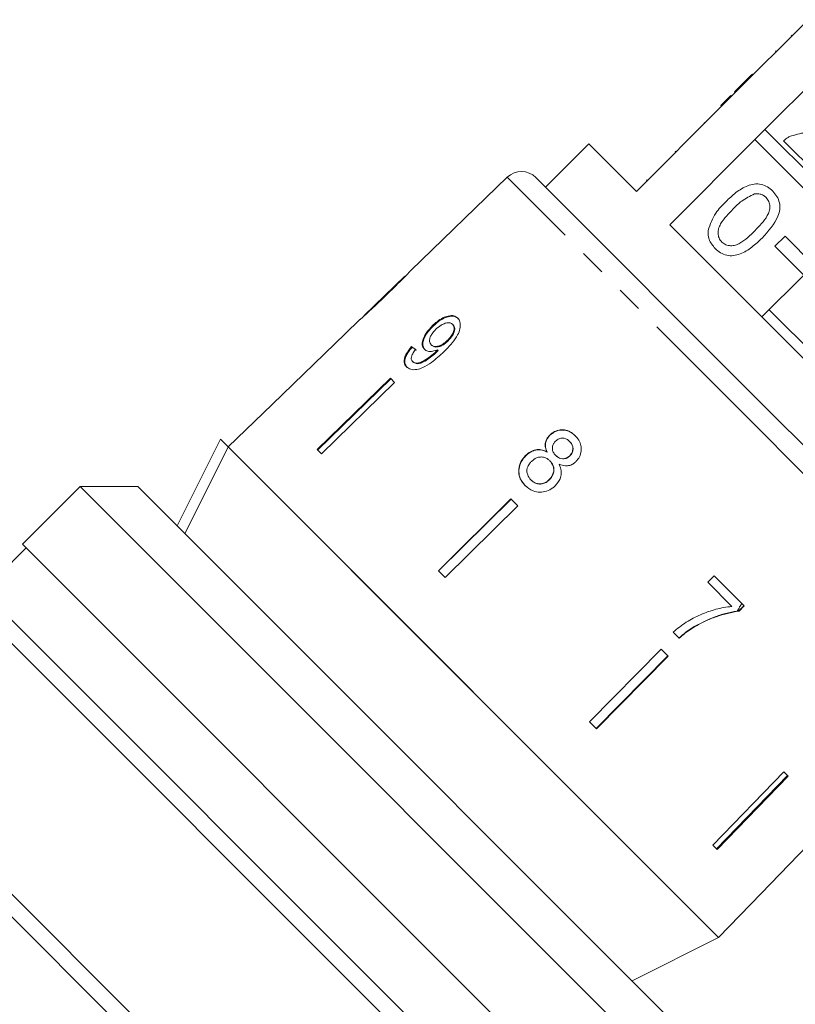
# Model space of a CAD drawing. Units: millimetres. Extents: x -31 to 644, y 16 to 348.
# Drawn here: x 156 to 194, y 242 to 291 of the extents above; entities that cross this region are included whole.
import ezdxf

# ---------------------------------------------------------------- set-up
doc = ezdxf.new("R2010")
doc.units = ezdxf.units.MM
doc.linetypes.add('PHANTOM', pattern=[12.7, 6.35, -1.27, 1.27, -1.27, 1.27, -1.27])

msp = doc.modelspace()

# ---------------------------------------------------------------- linework, layer by layer
at = {"color": 7, "linetype": 'Continuous', "lineweight": 15}
for p, q in [((194.226, 290.529), (190.478, 286.781)), ((193.402, 289.776), (193.438, 289.741)), ((192.635, 289.008), (192.67, 288.973)), ((192.114, 285.146), (195.862, 288.893)), ((191.494, 287.868), (191.529, 287.832)), ((190.978, 287.352), (190.622, 286.996)), ((190.978, 287.352), (191.014, 287.317)), ((189.948, 286.322), (190.443, 286.817)), ((189.984, 286.287), (190.478, 286.781)), ((190.443, 286.817), (190.478, 286.781)), ((190.622, 286.996), (190.657, 286.96)), ((189.984, 286.287), (185.812, 282.115)), ((189.948, 286.322), (189.984, 286.287)), ((189.125, 285.499), (189.16, 285.463)), ((192.114, 285.146), (191.619, 284.651)), ((196.63, 280.63), (192.114, 285.146)), ((187.447, 280.479), (191.619, 284.651)), ((191.619, 284.651), (196.135, 280.135)), ((183.478, 284.448), (181.357, 282.327)), ((185.812, 282.115), (183.478, 284.448)), ((194.845, 282.773), (193.027, 284.591)), ((179.483, 282.811), (174.751, 278.242)), ((180.884, 282.799), (192, 271.683)), ((186.309, 282.683), (186.344, 282.647)), ((200.722, 267.204), (187.447, 280.479)), ((193.095, 279.923), (192.6, 279.428)), ((194.509, 278.508), (193.095, 279.923)), ((192.6, 279.428), (194.014, 278.013)), ((174.464, 277.965), (172.462, 276.032)), ((194.014, 278.013), (191.963, 275.963)), ((196.56, 272.074), (192.317, 276.316)), ((172.245, 275.822), (171.556, 275.157)), ((175.818, 275.538), (175.847, 275.509)), ((176.798, 275.604), (176.827, 275.576)), ((171.557, 275.156), (167.96, 271.682)), ((171.558, 275.155), (167.961, 271.681)), ((171.558, 275.155), (171.556, 275.157)), ((174.795, 274.509), (174.824, 274.481)), ((175.757, 274.601), (175.786, 274.572)), ((176.551, 274.819), (176.579, 274.79)), ((176.016, 274.297), (176.045, 274.268)), ((176.075, 274.356), (176.104, 274.328)), ((174.838, 273.785), (174.867, 273.756)), ((173.753, 272.96), (170.168, 269.474)), ((170.196, 269.446), (173.782, 272.931)), ((173.962, 272.751), (170.377, 269.265)), ((173.962, 272.751), (173.753, 272.96)), ((167.959, 271.683), (165.8, 269.599)), ((167.961, 271.681), (167.959, 271.683)), ((192, 271.683), (203.042, 260.641)), ((181.565, 270.176), (181.576, 270.165)), ((163.308, 265.727), (165.429, 269.97)), ((165.429, 269.97), (165.802, 269.597)), ((182.538, 269.865), (182.548, 269.854)), ((177.861, 257.538), (165.802, 269.597)), ((189.842, 245.557), (165.802, 269.597)), ((170.377, 269.265), (170.168, 269.474)), ((181.423, 269.355), (181.434, 269.344)), ((180.377, 269.173), (180.388, 269.162)), ((181.566, 268.916), (181.576, 268.905)), ((181.855, 269.184), (181.866, 269.173)), ((182.543, 269.166), (182.554, 269.155)), ((180.64, 267.983), (180.651, 267.972)), ((181.543, 267.999), (181.554, 267.989)), ((158.553, 267.654), (155.724, 264.826)), ((161.381, 267.654), (158.553, 267.654)), ((163.843, 262.364), (158.553, 267.654)), ((161.381, 267.654), (166.161, 262.874)), ((179.664, 267.049), (176.11, 263.532)), ((176.12, 263.522), (179.675, 267.038)), ((180.001, 266.712), (179.664, 267.049)), ((180.001, 266.712), (176.446, 263.196)), ((155.901, 264.649), (153.78, 262.528)), ((185.069, 235.481), (155.724, 264.826)), ((176.446, 263.196), (176.11, 263.532)), ((189.623, 263.275), (189.315, 262.963)), ((189.315, 262.963), (190.495, 261.784)), ((191.091, 261.807), (189.623, 263.275)), ((182.771, 233.536), (153.78, 262.528)), ((166.161, 262.874), (187.898, 241.138)), ((187.898, 238.309), (163.843, 262.364)), ((191.083, 261.816), (190.832, 261.565)), ((190.842, 261.555), (190.832, 261.565)), ((190.842, 261.555), (191.091, 261.807)), ((181.21, 233.955), (154.198, 260.966)), ((187.609, 260.518), (187.905, 260.223)), ((188.659, 260.782), (188.648, 260.793)), ((187.032, 259.681), (183.515, 256.126)), ((187.368, 259.345), (187.032, 259.681)), ((183.84, 255.802), (187.357, 259.356)), ((187.368, 259.345), (183.851, 255.791)), ((189.842, 245.557), (177.861, 257.538)), ((183.851, 255.791), (183.515, 256.126)), ((173.619, 229.253), (148.052, 254.82)), ((171.537, 230.233), (148.456, 253.315)), ((193.042, 253.671), (189.557, 250.085)), ((189.735, 249.907), (193.22, 253.493)), ((193.249, 253.464), (189.764, 249.878)), ((193.249, 253.464), (193.042, 253.671)), ((195.399, 251.314), (191.926, 247.716)), ((189.764, 249.878), (189.557, 250.085)), ((189.842, 245.557), (191.926, 247.716)), ((191.926, 247.716), (191.926, 247.716)), ((185.599, 243.436), (189.842, 245.557))]:
    msp.add_line(p, q, dxfattribs=at)
at = {"color": 8, "linetype": 'PHANTOM', "lineweight": 0}
for p, q in [((187.716, 284.09), (187.751, 284.054)), ((191.308, 270.986), (179.483, 282.811)), ((203.055, 259.239), (191.308, 270.986))]:
    msp.add_line(p, q, dxfattribs=at)
at = {"color": 7, "linetype": 'Continuous', "lineweight": 15, "flags": 128}
msp.add_lwpolyline([(165.802, 269.597), (163.919, 265.833), (163.681, 265.355)], dxfattribs=at)
at = {"color": 7, "linetype": 'Continuous', "lineweight": 15}
msp.add_arc((180.177, 282.092), 1, 45, 134, dxfattribs=at)
for major_axis, start_param, end_param in [((12.605, -11.191), 2.532922, 2.558982), ((12.568, -11.158), 2.53301, 2.559148)]:
    msp.add_ellipse((184.826, 264.607), major_axis=major_axis, ratio=0.080423, start_param=start_param, end_param=end_param, dxfattribs=at)
for points, knots in [([(191.494, 287.868), (191.439, 287.813), (191.349, 287.723), (191.222, 287.596), (191.111, 287.485), (191.023, 287.396), (190.978, 287.352)], [0, 0, 0, 0, 0.340038, 0.560063, 0.78009, 1, 1, 1, 1]), ([(193.027, 284.591), (193.075, 284.637), (193.161, 284.719), (193.266, 284.776), (193.312, 284.801)], [0, 0, 0, 0, 0.559956, 1, 1, 1, 1]), ([(193.312, 284.801), (193.573, 284.884), (194.043, 285.034), (194.53, 284.977), (194.745, 284.952)], [0, 0, 0, 0, 0.558359, 1, 1, 1, 1]), ([(190.192, 281.613), (190.354, 281.766), (190.676, 282.072), (191.155, 282.371), (191.587, 282.489), (191.926, 282.479), (192.242, 282.353), (192.409, 282.205), (192.492, 282.131)], [0, 0, 0, 0, 0.250495, 0.500372, 0.625439, 0.750208, 0.87498, 1, 1, 1, 1]), ([(191.607, 281.994), (191.387, 281.889), (190.993, 281.703), (190.686, 281.394), (190.55, 281.258)], [0, 0, 0, 0, 0.558059, 1, 1, 1, 1]), ([(192.168, 281.814), (192.125, 281.852), (192.039, 281.927), (191.845, 282.006), (191.698, 281.998), (191.607, 281.994)], [0, 0, 0, 0, 0.280453, 0.560688, 1, 1, 1, 1]), ([(191.619, 280.189), (191.844, 280.419), (192.126, 280.707), (192.339, 281.143), (192.367, 281.384), (192.322, 281.628), (192.219, 281.752), (192.168, 281.814)], [0, 0, 0, 0, 0.5003519, 0.6255292, 0.7505162, 0.8752553, 1, 1, 1, 1]), ([(192.492, 282.131), (192.566, 282.047), (192.713, 281.88), (192.84, 281.564), (192.856, 281.225), (192.653, 280.583), (192.276, 280.165), (191.974, 279.831)], [0, 0, 0, 0, 0.1253733, 0.2506437, 0.3756975, 0.5011132, 1, 1, 1, 1]), ([(189.323, 280.204), (189.431, 280.501), (189.623, 281.033), (190.018, 281.435), (190.192, 281.613)], [0, 0, 0, 0, 0.557973, 1, 1, 1, 1]), ([(190.55, 281.258), (190.326, 281.028), (190.046, 280.741), (189.828, 280.308), (189.804, 280.067), (189.844, 279.824), (189.946, 279.699), (189.997, 279.636)], [0, 0, 0, 0, 0.5003629, 0.6255677, 0.7505383, 0.8753036, 1, 1, 1, 1]), ([(189.676, 279.315), (189.554, 279.461), (189.336, 279.72), (189.327, 280.056), (189.323, 280.204)], [0, 0, 0, 0, 0.559716, 1, 1, 1, 1]), ([(191.974, 279.831), (191.813, 279.678), (191.491, 279.373), (191.012, 279.075), (190.58, 278.957), (190.242, 278.966), (189.926, 279.093), (189.76, 279.241), (189.676, 279.315)], [0, 0, 0, 0, 0.250479, 0.500353, 0.625387, 0.750173, 0.874968, 1, 1, 1, 1]), ([(189.997, 279.636), (190.06, 279.586), (190.185, 279.484), (190.428, 279.443), (190.669, 279.468), (191.102, 279.684), (191.389, 279.964), (191.619, 280.189)], [0, 0, 0, 0, 0.124656, 0.24942, 0.374387, 0.49959, 1, 1, 1, 1]), ([(174.467, 277.968), (174.463, 277.964), (174.455, 277.955), (174.373, 277.873), (174.237, 277.735), (173.938, 277.441), (173.686, 277.197), (173.507, 277.024)], [0, 0, 0, 0, 0.117505, 0.236019, 0.374089, 0.55447, 1, 1, 1, 1]), ([(173.522, 277.007), (173.65, 277.13), (173.909, 277.381), (174.247, 277.718), (174.509, 277.983), (174.657, 278.139), (174.738, 278.228), (174.748, 278.239), (174.753, 278.244)], [0, 0, 0, 0, 0.22807, 0.462108, 0.627754, 0.746629, 0.864958, 1, 1, 1, 1]), ([(172.244, 275.821), (172.246, 275.823), (172.25, 275.827), (172.299, 275.868), (172.405, 275.96), (172.61, 276.144), (172.886, 276.4), (173.207, 276.704), (173.416, 276.905), (173.522, 277.007)], [0, 0, 0, 0, 0.089233, 0.181357, 0.303982, 0.426433, 0.62688, 0.811796, 1, 1, 1, 1]), ([(173.507, 277.024), (173.406, 276.926), (173.208, 276.736), (172.949, 276.488), (172.734, 276.285), (172.607, 276.168), (172.538, 276.105), (172.532, 276.1), (172.53, 276.097)], [0, 0, 0, 0, 0.251723, 0.491676, 0.646139, 0.802483, 0.907685, 1, 1, 1, 1]), ([(177.053, 275.907), (176.993, 275.952), (176.873, 276.042), (176.604, 276.029), (176.318, 275.925), (176.05, 275.752), (175.891, 275.605), (175.818, 275.538)], [0, 0, 0, 0, 0.216169, 0.434449, 0.624547, 0.828603, 1, 1, 1, 1]), ([(175.847, 275.509), (175.974, 275.622), (176.189, 275.814), (176.523, 275.971), (176.79, 276.018), (176.976, 275.971), (177.054, 275.903), (177.081, 275.879)], [0, 0, 0, 0, 0.292084, 0.493508, 0.694648, 0.892923, 1, 1, 1, 1]), ([(175.818, 275.538), (175.704, 275.417), (175.511, 275.212), (175.349, 274.891), (175.298, 274.636), (175.341, 274.469), (175.401, 274.402), (175.418, 274.382)], [0, 0, 0, 0, 0.300874, 0.509993, 0.719308, 0.91772, 1, 1, 1, 1]), ([(175.447, 274.353), (175.408, 274.406), (175.331, 274.512), (175.346, 274.749), (175.442, 275.008), (175.616, 275.271), (175.771, 275.431), (175.847, 275.509)], [0, 0, 0, 0, 0.200856, 0.402941, 0.593206, 0.80103, 1, 1, 1, 1]), ([(175.973, 275.35), (176.06, 275.427), (176.207, 275.557), (176.434, 275.662), (176.614, 275.695), (176.733, 275.662), (176.782, 275.619), (176.798, 275.604)], [0, 0, 0, 0, 0.302278, 0.507715, 0.713266, 0.901517, 1, 1, 1, 1]), ([(176.379, 274.262), (176.52, 274.403), (176.775, 274.658), (177.052, 275.049), (177.18, 275.39), (177.19, 275.667), (177.125, 275.83), (177.065, 275.894), (177.053, 275.907)], [0, 0, 0, 0, 0.264603, 0.48002, 0.641167, 0.802687, 0.960584, 1, 1, 1, 1]), ([(176.798, 275.604), (176.827, 275.567), (176.879, 275.499), (176.881, 275.346), (176.831, 275.182), (176.722, 274.997), (176.612, 274.882), (176.551, 274.819)], [0, 0, 0, 0, 0.2108422, 0.3877496, 0.5644022, 0.7584484, 1, 1, 1, 1]), ([(176.579, 274.79), (176.661, 274.877), (176.792, 275.018), (176.893, 275.24), (176.916, 275.405), (176.881, 275.514), (176.842, 275.559), (176.827, 275.576)], [0, 0, 0, 0, 0.324659, 0.523523, 0.723316, 0.897725, 1, 1, 1, 1]), ([(175.757, 274.601), (175.722, 274.648), (175.662, 274.727), (175.675, 274.898), (175.739, 275.063), (175.846, 275.219), (175.935, 275.31), (175.973, 275.35)], [0, 0, 0, 0, 0.2722619, 0.4580102, 0.6433067, 0.8449779, 1, 1, 1, 1]), ([(174.795, 274.509), (174.704, 274.4), (174.553, 274.217), (174.438, 273.947), (174.419, 273.742), (174.47, 273.604), (174.526, 273.541), (174.546, 273.519)], [0, 0, 0, 0, 0.300068, 0.500322, 0.700861, 0.893094, 1, 1, 1, 1]), ([(176.551, 274.819), (176.475, 274.751), (176.347, 274.637), (176.142, 274.538), (175.973, 274.508), (175.839, 274.532), (175.782, 274.58), (175.757, 274.601)], [0, 0, 0, 0, 0.277859, 0.467963, 0.658232, 0.852577, 1, 1, 1, 1]), ([(175.786, 274.572), (175.824, 274.543), (175.895, 274.489), (176.056, 274.484), (176.224, 274.53), (176.407, 274.635), (176.519, 274.735), (176.579, 274.79)], [0, 0, 0, 0, 0.219871, 0.403998, 0.587929, 0.774202, 1, 1, 1, 1]), ([(174.575, 273.491), (174.525, 273.558), (174.443, 273.67), (174.465, 273.91), (174.567, 274.157), (174.708, 274.35), (174.806, 274.461), (174.824, 274.481)], [0, 0, 0, 0, 0.29442, 0.489769, 0.684786, 0.943545, 1, 1, 1, 1]), ([(174.546, 273.519), (174.61, 273.471), (174.739, 273.375), (175.035, 273.373), (175.39, 273.487), (175.859, 273.775), (176.182, 274.077), (176.379, 274.262)], [0, 0, 0, 0, 0.160649, 0.322923, 0.462627, 0.671065, 1, 1, 1, 1]), ([(174.838, 273.785), (174.814, 273.818), (174.772, 273.874), (174.774, 273.996), (174.827, 274.139), (174.913, 274.264), (174.98, 274.345), (174.999, 274.368)], [0, 0, 0, 0, 0.249616, 0.430865, 0.612, 0.891556, 1, 1, 1, 1]), ([(176.016, 274.297), (175.918, 274.208), (175.728, 274.035), (175.456, 273.85), (175.219, 273.72), (175.037, 273.695), (174.91, 273.724), (174.859, 273.767), (174.838, 273.785)], [0, 0, 0, 0, 0.252231, 0.489135, 0.636962, 0.786949, 0.913678, 1, 1, 1, 1]), ([(174.867, 273.756), (174.914, 273.724), (175.002, 273.664), (175.199, 273.679), (175.512, 273.823), (175.797, 274.035), (176.001, 274.227), (176.045, 274.268)], [0, 0, 0, 0, 0.17822, 0.333115, 0.465063, 0.884778, 1, 1, 1, 1]), ([(175.418, 274.382), (175.471, 274.345), (175.578, 274.271), (175.818, 274.267), (175.992, 274.327), (176.075, 274.356)], [0, 0, 0, 0, 0.340713, 0.682703, 1, 1, 1, 1]), ([(176.075, 274.356), (176.065, 274.346), (176.051, 274.331), (176.031, 274.312), (176.021, 274.302), (176.016, 274.297)], [0, 0, 0, 0, 0.499987, 0.749991, 1, 1, 1, 1]), ([(176.045, 274.268), (176.055, 274.278), (176.069, 274.293), (176.089, 274.313), (176.099, 274.323), (176.104, 274.328)], [0, 0, 0, 0, 0.499985, 0.749991, 1, 1, 1, 1]), ([(181.565, 270.176), (181.506, 270.108), (181.401, 269.986), (181.337, 269.764), (181.346, 269.553), (181.397, 269.423), (181.423, 269.355)], [0, 0, 0, 0, 0.2911554, 0.5204816, 0.7496697, 1, 1, 1, 1]), ([(181.434, 269.344), (181.395, 269.451), (181.334, 269.621), (181.375, 269.875), (181.463, 270.044), (181.544, 270.13), (181.576, 270.165)], [0, 0, 0, 0, 0.384051, 0.614565, 0.844769, 1, 1, 1, 1]), ([(182.814, 270.146), (182.713, 270.232), (182.54, 270.379), (182.219, 270.45), (181.93, 270.418), (181.707, 270.306), (181.601, 270.209), (181.565, 270.176)], [0, 0, 0, 0, 0.288052, 0.493356, 0.698735, 0.899713, 1, 1, 1, 1]), ([(181.576, 270.165), (181.654, 270.231), (181.812, 270.363), (182.101, 270.436), (182.382, 270.417), (182.629, 270.311), (182.761, 270.192), (182.825, 270.135)], [0, 0, 0, 0, 0.210417, 0.422533, 0.610779, 0.811893, 1, 1, 1, 1]), ([(181.855, 269.184), (181.81, 269.236), (181.732, 269.324), (181.683, 269.488), (181.696, 269.638), (181.754, 269.777), (181.82, 269.849), (181.853, 269.885)], [0, 0, 0, 0, 0.2624348, 0.4523903, 0.6433527, 0.8214191, 1, 1, 1, 1]), ([(181.853, 269.885), (181.907, 269.928), (182.009, 270.008), (182.19, 270.036), (182.359, 270.003), (182.469, 269.931), (182.525, 269.877), (182.538, 269.865)], [0, 0, 0, 0, 0.259286, 0.483817, 0.686426, 0.930591, 1, 1, 1, 1]), ([(182.538, 269.865), (182.58, 269.816), (182.655, 269.729), (182.704, 269.566), (182.693, 269.411), (182.637, 269.271), (182.572, 269.198), (182.543, 269.166)], [0, 0, 0, 0, 0.253984, 0.446581, 0.639769, 0.838246, 1, 1, 1, 1]), ([(182.554, 269.155), (182.595, 269.204), (182.678, 269.302), (182.718, 269.483), (182.692, 269.658), (182.622, 269.777), (182.565, 269.837), (182.548, 269.854)], [0, 0, 0, 0, 0.234659, 0.472568, 0.675877, 0.90426, 1, 1, 1, 1]), ([(182.849, 268.876), (182.914, 268.952), (183.044, 269.105), (183.117, 269.39), (183.104, 269.675), (183, 269.937), (182.876, 270.077), (182.814, 270.146)], [0, 0, 0, 0, 0.203349, 0.408579, 0.595232, 0.800068, 1, 1, 1, 1]), ([(181.423, 269.355), (181.33, 269.398), (181.158, 269.477), (180.873, 269.468), (180.604, 269.37), (180.456, 269.242), (180.377, 269.173)], [0, 0, 0, 0, 0.274872, 0.504275, 0.733919, 1, 1, 1, 1]), ([(180.388, 269.162), (180.488, 269.247), (180.655, 269.389), (180.949, 269.466), (181.207, 269.452), (181.357, 269.381), (181.434, 269.344)], [0, 0, 0, 0, 0.329989, 0.551342, 0.772489, 1, 1, 1, 1]), ([(180.377, 269.173), (180.294, 269.076), (180.126, 268.882), (180.029, 268.525), (180.051, 268.184), (180.174, 267.909), (180.302, 267.768), (180.357, 267.708)], [0, 0, 0, 0, 0.223626, 0.449552, 0.645456, 0.847721, 1, 1, 1, 1]), ([(180.368, 267.697), (180.27, 267.814), (180.104, 268.013), (180.036, 268.379), (180.081, 268.708), (180.216, 268.976), (180.342, 269.112), (180.388, 269.162)], [0, 0, 0, 0, 0.280995, 0.477482, 0.673496, 0.878798, 1, 1, 1, 1]), ([(180.64, 267.983), (180.58, 268.06), (180.482, 268.186), (180.436, 268.396), (180.46, 268.586), (180.548, 268.752), (180.636, 268.85), (180.672, 268.89)], [0, 0, 0, 0, 0.2920809, 0.4744932, 0.6261839, 0.8449667, 1, 1, 1, 1]), ([(180.672, 268.89), (180.75, 268.954), (180.882, 269.063), (181.115, 269.113), (181.308, 269.092), (181.459, 269.014), (181.534, 268.945), (181.566, 268.916)], [0, 0, 0, 0, 0.29034, 0.488888, 0.687745, 0.866801, 1, 1, 1, 1]), ([(181.566, 268.916), (181.626, 268.845), (181.725, 268.726), (181.77, 268.508), (181.748, 268.312), (181.667, 268.136), (181.582, 268.042), (181.543, 267.999)], [0, 0, 0, 0, 0.274511, 0.457035, 0.638999, 0.838157, 1, 1, 1, 1]), ([(181.554, 267.989), (181.618, 268.064), (181.728, 268.194), (181.781, 268.43), (181.761, 268.631), (181.681, 268.791), (181.608, 268.871), (181.576, 268.905)], [0, 0, 0, 0, 0.277658, 0.477228, 0.677211, 0.85976, 1, 1, 1, 1]), ([(181.837, 267.696), (181.927, 267.804), (182.076, 267.984), (182.144, 268.305), (182.113, 268.551), (182.054, 268.691), (182.029, 268.749)], [0, 0, 0, 0, 0.353798, 0.592832, 0.831751, 1, 1, 1, 1]), ([(182.543, 269.166), (182.488, 269.122), (182.383, 269.038), (182.197, 269.01), (182.024, 269.048), (181.918, 269.123), (181.864, 269.175), (181.855, 269.184)], [0, 0, 0, 0, 0.2659892, 0.4979009, 0.6969112, 0.9491402, 1, 1, 1, 1]), ([(181.866, 269.173), (181.921, 269.125), (182.012, 269.046), (182.182, 269.002), (182.332, 269.017), (182.462, 269.072), (182.527, 269.131), (182.554, 269.155)], [0, 0, 0, 0, 0.288009, 0.477854, 0.667653, 0.863026, 1, 1, 1, 1]), ([(182.029, 268.749), (182.128, 268.713), (182.293, 268.654), (182.544, 268.681), (182.722, 268.762), (182.813, 268.843), (182.849, 268.876)], [0, 0, 0, 0, 0.3579596, 0.5963495, 0.834994, 1, 1, 1, 1]), ([(181.543, 267.999), (181.469, 267.938), (181.342, 267.832), (181.112, 267.779), (180.915, 267.799), (180.755, 267.878), (180.675, 267.951), (180.64, 267.983)], [0, 0, 0, 0, 0.27493, 0.472603, 0.67077, 0.854215, 1, 1, 1, 1]), ([(180.651, 267.972), (180.721, 267.913), (180.838, 267.813), (181.057, 267.767), (181.251, 267.792), (181.423, 267.872), (181.514, 267.953), (181.554, 267.989)], [0, 0, 0, 0, 0.276215, 0.46176, 0.647179, 0.846206, 1, 1, 1, 1]), ([(180.357, 267.708), (180.481, 267.605), (180.688, 267.433), (181.073, 267.365), (181.412, 267.41), (181.67, 267.543), (181.797, 267.659), (181.837, 267.696)], [0, 0, 0, 0, 0.29469, 0.494949, 0.694859, 0.901792, 1, 1, 1, 1]), ([(190.495, 261.784), (190.233, 261.745), (189.709, 261.667), (188.955, 261.396), (188.237, 261.029), (187.82, 260.69), (187.609, 260.518)], [0, 0, 0, 0, 0.251558, 0.502675, 0.747859, 1, 1, 1, 1]), ([(190.752, 261.556), (190.562, 261.521), (190.184, 261.45), (189.468, 261.22), (188.971, 260.961), (188.648, 260.793)], [0, 0, 0, 0, 0.260123, 0.519686, 1, 1, 1, 1]), ([(188.659, 260.782), (188.831, 260.877), (189.175, 261.067), (189.899, 261.364), (190.465, 261.479), (190.842, 261.555)], [0, 0, 0, 0, 0.250528, 0.501195, 1, 1, 1, 1]), ([(190.974, 261.924), (190.94, 261.867), (190.867, 261.744), (190.792, 261.622), (190.752, 261.556)], [0, 0, 0, 0, 0.462558, 1, 1, 1, 1]), ([(190.832, 261.565), (190.817, 261.563), (190.79, 261.561), (190.763, 261.558), (190.752, 261.556)], [0, 0, 0, 0, 0.560022, 1, 1, 1, 1]), ([(188.648, 260.793), (188.581, 260.752), (188.448, 260.67), (188.192, 260.488), (188.013, 260.336), (187.893, 260.234)], [0, 0, 0, 0, 0.250201, 0.5005103, 1, 1, 1, 1]), ([(187.905, 260.223), (187.964, 260.274), (188.082, 260.377), (188.329, 260.572), (188.527, 260.698), (188.659, 260.782)], [0, 0, 0, 0, 0.250212, 0.500502, 1, 1, 1, 1])]:
    msp.add_open_spline(points, degree=3, knots=knots, dxfattribs=at)

doc.saveas('drawing.dxf')
